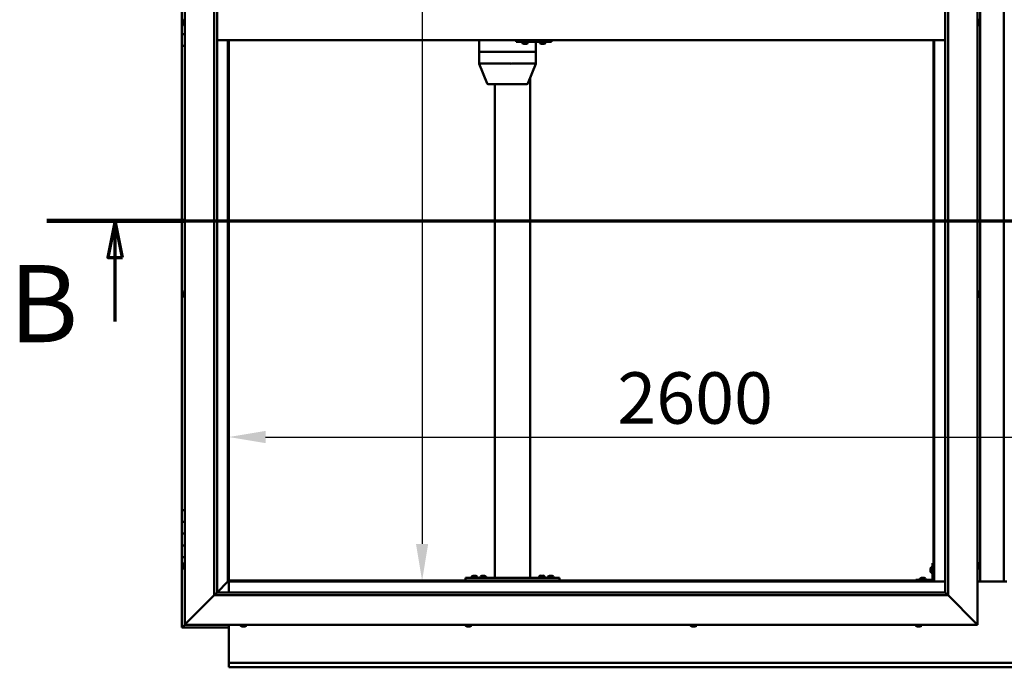
# Model space of a CAD drawing. Units: millimetres. Extents: x -6349 to 24586, y 2975 to 8837.
# Drawn here: x 4777 to 6454, y 3451 to 4553 of the extents above; entities that cross this region are included whole.
import ezdxf

# ---------------------------------------------------------------- set-up
doc = ezdxf.new("R2010")
doc.units = ezdxf.units.MM
doc.header["$LTSCALE"] = 25
doc.linetypes.add('CHAIN', pattern=[0.3543, 0.2362, -0.0295, 0.0591, -0.0295])
for name, color, linetype, lineweight in [('Dimension (ISO)', 7, 'Continuous', 25), ('Section Line (ISO)', 7, 'CHAIN', 70), ('Visible (ISO)', 7, 'Continuous', 50)]:
    doc.layers.add(name, color=color, linetype=linetype, lineweight=lineweight)
doc.styles.add('Label Text (ISO)', font='tahoma.ttf')
doc.styles.add('Note Text (ISO)', font='tahoma.ttf')
doc.dimstyles.new('Default (ISO)', dxfattribs={"dimscale": 25, "dimtxt": 3.5, "dimasz": 2.5, "dimexe": 3.175, "dimexo": 0, "dimgap": 0.762, "dimtad": 1, "dimrnd": 1e-08, "dimzin": 0, "dimtxsty": 'Note Text (ISO)', "dimcen": 0.09, "dimdle": 10, "dimclrd": 256, "dimclre": 256, "dimclrt": 256, "dimazin": 0, "dimtfac": 1.001486, "dimtmove": 0, "dimatfit": 3, "dimfxl": 1, "dimtolj": 1, "dimtzin": 0, "dimlwd": -1, "dimlwe": -1, "dimarcsym": 0})

# ---------------------------------------------------------------- blocks, each defined once
blk = doc.blocks.new('2dTransSection1')
at = {"layer": 'Section Line (ISO)', "linetype": 'CHAIN', "ltscale": 42.148838}
blk.add_line((192.916, 168.417), (321.716, 168.417), dxfattribs=at)
at = {"layer": 'Section Line (ISO)', "linetype": 'Continuous', "lineweight": 140}
blk.add_line((192.916, 168.417), (202.249, 168.417), dxfattribs=at)
at = {"layer": 'Section Line (ISO)', "linetype": 'Continuous'}
for p, q in [((197.583, 168.417), (197.083, 165.917)), ((197.583, 165.917), (197.583, 168.417)), ((198.083, 165.917), (197.583, 168.417)), ((197.083, 165.917), (198.083, 165.917)), ((197.583, 161.578), (197.583, 165.917))]:
    blk.add_line(p, q, dxfattribs=at)
at = {"layer": 'Section Line (ISO)', "linetype": 'Continuous', "flags": 128}
blk.add_lwpolyline([(198.083, 165.917), (197.583, 168.417), (197.083, 165.917), (198.083, 165.917)], dxfattribs=at)
at = {"layer": 'Section Line (ISO)'}
blk.add_solid([(198.083, 165.917), (197.583, 168.417), (197.083, 165.917), (198.083, 165.917)], dxfattribs=at)
at = {"layer": 'Section Line (ISO)', "insert": (190.344, 158.523), "char_height": 5.25, "attachment_point": 7, "style": 'Label Text (ISO)'}
blk.add_mtext('B', dxfattribs=at)
blk = doc.blocks.new('*D12')
at = {"layer": 'Defpoints', "color": 0, "transparency": 16777216}
for p in [(5475.7, 5498.2), (5462.1, 3598.2), (5475.7, 3598.2)]:
    blk.add_point(p, dxfattribs=at)
at = {"layer": 'Dimension (ISO)', "transparency": 16777216}
blk.add_line((5462.1, 5435.7), (5462.1, 3660.7), dxfattribs=at)
for points in [[(5451.7, 5435.7), (5472.5, 5435.7), (5462.1, 5498.2)], [(5451.7, 3660.7), (5472.5, 3660.7), (5462.1, 3598.2)]]:
    blk.add_solid(points, dxfattribs=at)
at = {"layer": 'Dimension (ISO)', "transparency": 16777216, "insert": (5351.9, 4875.3), "char_height": 87.5, "attachment_point": 1, "rotation": 90, "style": 'Note Text (ISO)'}
blk.add_mtext('\\A1;1900', dxfattribs=at)
blk = doc.blocks.new('*D14')
at = {"layer": 'Defpoints', "color": 0, "transparency": 16777216}
for p in [(5132.9, 4071.9), (7732.9, 4071.9), (7732.9, 3842.6)]:
    blk.add_point(p, dxfattribs=at)
at = {"layer": 'Dimension (ISO)', "transparency": 16777216}
blk.add_line((5195.4, 3842.6), (7670.4, 3842.6), dxfattribs=at)
for points in [[(5195.4, 3853), (5195.4, 3832.2), (5132.9, 3842.6)], [(7670.4, 3853), (7670.4, 3832.2), (7732.9, 3842.6)]]:
    blk.add_solid(points, dxfattribs=at)
at = {"layer": 'Dimension (ISO)', "transparency": 16777216, "insert": (5794.7, 3952.8), "char_height": 87.5, "attachment_point": 1, "style": 'Note Text (ISO)'}
blk.add_mtext('\\A1;2600', dxfattribs=at)

msp = doc.modelspace()

# ---------------------------------------------------------------- linework, layer by layer
at = {"layer": 'Visible (ISO)'}
for p, q in [((5057.9, 3523.2), (5057.9, 5573.2)), ((6407.9, 5573.2), (6407.9, 3523.2)), ((5107.9, 3573.2), (5107.9, 5523.2)), ((5112.9, 5523.2), (5112.9, 3578.2)), ((6352.9, 3578.2), (6352.9, 5518.2)), ((6357.9, 5523.2), (6357.9, 3573.2)), ((6412.9, 3596.7), (6412.9, 5499.7)), ((6452.9, 5499.7), (6452.9, 3596.7)), ((5052.9, 4548.2), (5052.9, 4568.2)), ((5054.7, 4548.2), (5052.9, 4548.2)), ((5052.9, 4548.2), (5054.7, 4548.2)), ((5052.9, 4548.2), (5052.9, 4528.2)), ((5054.7, 4550.1), (5054.7, 4550.4)), ((5054.7, 4550.1), (5054.7, 4550)), ((5054.7, 4549.8), (5054.7, 4550)), ((5054.7, 4548.2), (5054.7, 4549.8)), ((5054.7, 4548.2), (5054.7, 4548)), ((5054.7, 4547.7), (5054.7, 4548)), ((5054.7, 4546.3), (5054.7, 4547.7)), ((5054.7, 4546.3), (5054.7, 4546.1)), ((5054.7, 4546), (5054.7, 4546.1)), ((6409.8, 4553), (6407.9, 4553)), ((6411.1, 4550.4), (6411.1, 4549.4)), ((6411.1, 4550.4), (6411.1, 4550.4)), ((6411.1, 4549), (6411.1, 4549.2)), ((6411.1, 4549), (6411.1, 4547.2)), ((6411.1, 4547), (6411.1, 4547)), ((6411.1, 4547), (6411.1, 4546.8)), ((6411.1, 4547), (6411.1, 4547)), ((6411.1, 4546.8), (6411.1, 4546.8)), ((6411.1, 4546.8), (6411.1, 4546)), ((6411.1, 4546.8), (6411.1, 4546.8)), ((5052.9, 4528.2), (5057.9, 4528.2)), ((5052.9, 4508.2), (5052.9, 4528.2)), ((5057.9, 4528.2), (5052.9, 4528.2)), ((5056, 4543.5), (5057.9, 4543.5)), ((6409.8, 4543.5), (6407.9, 4543.5)), ((6352.9, 4518.2), (5112.9, 4518.2)), ((5131.4, 4518.2), (5131.4, 3596.7)), ((5132.9, 3598.2), (5132.9, 4518.2)), ((5559.5, 4518.2), (5559.5, 4498.2)), ((5622.3, 4518.2), (5622.3, 4515.2)), ((5622.3, 4515.2), (5682.3, 4515.2)), ((5632.7, 4513.3), (5632.7, 4515.2)), ((5635.4, 4512), (5635.3, 4512)), ((5635.4, 4512), (5635.6, 4512)), ((5637.2, 4512), (5635.6, 4512)), ((5635.6, 4512), (5635.6, 4512)), ((5637.2, 4512), (5637.3, 4512)), ((5639.2, 4512), (5637.6, 4512)), ((5639.3, 4512), (5639.2, 4512)), ((5639.3, 4512), (5639.5, 4512)), ((5639.7, 4512), (5639.5, 4512)), ((5642.2, 4513.3), (5642.2, 4515.2)), ((5655.8, 4515.2), (5655.8, 4498.2)), ((5662.7, 4513.3), (5662.7, 4515.2)), ((5665.4, 4512), (5665.3, 4512)), ((5665.4, 4512), (5665.6, 4512)), ((5667.2, 4512), (5665.6, 4512)), ((5665.6, 4512), (5665.6, 4512)), ((5667.2, 4512), (5667.4, 4512)), ((5669.2, 4512), (5667.6, 4512)), ((5669.3, 4512), (5669.2, 4512)), ((5669.3, 4512), (5669.5, 4512)), ((5669.7, 4512), (5669.5, 4512)), ((5672.2, 4513.3), (5672.2, 4515.2)), ((5682.3, 4518.2), (5682.3, 4515.2)), ((5682.3, 4515.2), (5682.6, 4515.2)), ((6332.9, 4518.2), (6332.9, 3598.2)), ((6334.4, 3596.7), (6334.4, 4518.2)), ((5052.9, 4508.2), (5052.9, 3718.2)), ((5052.9, 4508.2), (5057.9, 4508.2)), ((5559.6, 4498.2), (5559.5, 4498.2)), ((5559.5, 4498.2), (5559.6, 4498.2)), ((5559.5, 4498.2), (5559.5, 4478.1)), ((5559.6, 4498.2), (5612.5, 4498.2)), ((5559.6, 4498.2), (5612.5, 4498.2)), ((5615.1, 4498.2), (5612.5, 4498.2)), ((5612.5, 4498.2), (5615.1, 4498.2)), ((5615.1, 4498.2), (5654.5, 4498.2)), ((5615.1, 4498.2), (5654.5, 4498.2)), ((5655.8, 4498.2), (5654.5, 4498.2)), ((5654.5, 4498.2), (5655.8, 4498.2)), ((5655.8, 4498.2), (5655.8, 4478.1)), ((5559.5, 4478.1), (5573.1, 4444.5)), ((5559.6, 4478.2), (5612.5, 4478.2)), ((5615.1, 4478.2), (5654.5, 4478.2)), ((5655.8, 4478.1), (5642.2, 4444.5)), ((5646.2, 4454.4), (5646.2, 3603.2)), ((5574.9, 4443.2), (5620.6, 4443.2)), ((5586.2, 4443.2), (5586.2, 3603.2)), ((5620.6, 4443.2), (5640.4, 4443.2)), ((5054.7, 4087.9), (5054.7, 4087.8)), ((5054.7, 4087.9), (5054.7, 4087.9)), ((5054.7, 4086.5), (5054.7, 4087.8)), ((5054.7, 4086.1), (5054.7, 4086.5)), ((5054.7, 4084.3), (5054.7, 4086.1)), ((5054.7, 4084.2), (5054.7, 4084.3)), ((5054.7, 4084.1), (5054.7, 4084.2)), ((5054.7, 4084.2), (5054.7, 4084.2)), ((5054.7, 4084.1), (5054.7, 4084)), ((5054.7, 4083.5), (5054.7, 4084)), ((5056, 4090.5), (5057.9, 4090.5)), ((5056, 4081), (5057.9, 4081)), ((6409.8, 4090.5), (6407.9, 4090.5)), ((6409.8, 4081), (6407.9, 4081)), ((6411.1, 4087.9), (6411.1, 4087.7)), ((6411.1, 4087.5), (6411.1, 4087.7)), ((6411.1, 4087.5), (6411.1, 4085.8)), ((6411.1, 4087.5), (6411.1, 4087.5)), ((6411.1, 4085.4), (6411.1, 4085.6)), ((6411.1, 4085.4), (6411.1, 4083.9)), ((6411.1, 4083.9), (6411.1, 4083.8)), ((6411.1, 4083.7), (6411.1, 4083.8)), ((6411.1, 4083.7), (6411.1, 4083.5)), ((5057.9, 3718.2), (5052.9, 3718.2)), ((5052.9, 3718.2), (5052.9, 3698.2)), ((5052.9, 3698.2), (5052.9, 3698.2)), ((5052.9, 3698.2), (5057.9, 3698.2)), ((5052.9, 3678.2), (5052.9, 3698.2)), ((5057.9, 3698.2), (5052.9, 3698.2)), ((5057.9, 3678.2), (5052.9, 3678.2)), ((5052.9, 3678.2), (5057.9, 3678.2)), ((5052.9, 3678.2), (5052.9, 3658.2)), ((5052.9, 3658.2), (5052.9, 3658.2)), ((5052.9, 3658.2), (5057.9, 3658.2)), ((5052.9, 3638.2), (5052.9, 3658.2)), ((5057.9, 3658.2), (5052.9, 3658.2)), ((5052.9, 3638.2), (5052.9, 3518.2)), ((5052.9, 3638.2), (5057.9, 3638.2)), ((5054.7, 3625.3), (5054.7, 3625.4)), ((5054.7, 3625.3), (5054.7, 3625.1)), ((5054.7, 3623.7), (5054.7, 3625.1)), ((5054.7, 3623.4), (5054.7, 3623.7)), ((5054.7, 3623.4), (5054.7, 3623.3)), ((5054.7, 3621.6), (5054.7, 3623.3)), ((5056, 3628), (5057.9, 3628)), ((6331.4, 3628.2), (6331.4, 3601.2)), ((6331.4, 3628.2), (6332.9, 3628.2)), ((6409.8, 3628), (6407.9, 3628)), ((6411.1, 3625.4), (6411.1, 3624.5)), ((6411.1, 3624.5), (6411.1, 3624.5)), ((6411.1, 3624.1), (6411.1, 3622.3)), ((5054.7, 3621.4), (5054.7, 3621.6)), ((5054.7, 3621.4), (5054.7, 3621.3)), ((5054.7, 3621), (5054.7, 3621.3)), ((5056, 3618.5), (5057.9, 3618.5)), ((5549, 3606.4), (5549.9, 3606.4)), ((5550.3, 3606.4), (5552.1, 3606.4)), ((5552.5, 3606.4), (5553.4, 3606.4)), ((5564, 3606.4), (5564.9, 3606.4)), ((5565.3, 3606.4), (5567.1, 3606.4)), ((5567.5, 3606.4), (5568.4, 3606.4)), ((5664, 3606.6), (5664.9, 3606.6)), ((5665.3, 3606.6), (5667.1, 3606.6)), ((5667.5, 3606.6), (5668.4, 3606.6)), ((5679, 3606.4), (5679.9, 3606.4)), ((5680.3, 3606.4), (5682.1, 3606.4)), ((5682.5, 3606.4), (5683.4, 3606.4)), ((6328.2, 3618.2), (6328.2, 3618.4)), ((6328.2, 3618.2), (6328.2, 3618.1)), ((6328.2, 3618), (6328.2, 3618.1)), ((6328.2, 3616.4), (6328.2, 3618)), ((6328.2, 3614.4), (6328.2, 3616)), ((6328.2, 3614.3), (6328.2, 3614.4)), ((6328.2, 3614.3), (6328.2, 3614.2)), ((6328.2, 3614), (6328.2, 3614.2)), ((6329.5, 3621), (6331.4, 3621)), ((6329.5, 3611.5), (6331.4, 3611.5)), ((6409.8, 3618.5), (6407.9, 3618.5)), ((6411.1, 3622.3), (6411.1, 3622.3)), ((6411.1, 3621.9), (6411.1, 3621)), ((6411.1, 3621), (6411.1, 3621)), ((5131.3, 3596.6), (5112.9, 3578.2)), ((5112.9, 3578.2), (5131.3, 3596.6)), ((5131.4, 3596.7), (5131.3, 3596.6)), ((5131.3, 3596.6), (5131.4, 3596.7)), ((5132.9, 3598.2), (5131.4, 3596.7)), ((5131.4, 3596.7), (5132.9, 3598.2)), ((5131.4, 3596.7), (6334.4, 3596.7)), ((6332.9, 3598.2), (5132.9, 3598.2)), ((5132.9, 3596.7), (5132.9, 3578.2)), ((5536.2, 3603.2), (5536.2, 3598.2)), ((5536.2, 3603.2), (5696.2, 3603.2)), ((5536.2, 3598.2), (5696.2, 3598.2)), ((5546.5, 3605.1), (5546.5, 3603.2)), ((5548.8, 3598.2), (5548.8, 3598.2)), ((5553.6, 3598.2), (5553.6, 3598.2)), ((5556, 3605.1), (5556, 3603.2)), ((5561.5, 3605.1), (5561.5, 3603.2)), ((5563.8, 3598.2), (5563.8, 3598.2)), ((5568.6, 3598.2), (5568.6, 3598.2)), ((5571, 3605.1), (5571, 3603.2)), ((5588.2, 3603.2), (5644.2, 3603.2)), ((5661.5, 3605.3), (5661.5, 3603.4)), ((5661.5, 3603.4), (5671, 3603.4)), ((5663.8, 3598.2), (5663.8, 3598.2)), ((5668.6, 3598.2), (5668.6, 3598.2)), ((5671, 3605.3), (5671, 3603.4)), ((5676.5, 3605.1), (5676.5, 3603.2)), ((5678.8, 3598.2), (5678.8, 3598.2)), ((5683.6, 3598.2), (5683.6, 3598.2)), ((5686, 3605.1), (5686, 3603.2)), ((5696.2, 3603.2), (5696.2, 3598.2)), ((6329.9, 3599.7), (6302.9, 3599.7)), ((6302.9, 3598.2), (6302.9, 3599.7)), ((6302.9, 3598.2), (6329.9, 3598.2)), ((6310.1, 3601.6), (6310.1, 3599.7)), ((6312.5, 3598.2), (6312.5, 3598.2)), ((6312.7, 3602.9), (6313.6, 3602.9)), ((6314, 3602.9), (6315.8, 3602.9)), ((6316.2, 3602.9), (6317.1, 3602.9)), ((6317.3, 3598.2), (6317.3, 3598.2)), ((6319.6, 3601.6), (6319.6, 3599.7)), ((6334.4, 3596.7), (6332.9, 3598.2)), ((6332.9, 3598.2), (6334.4, 3596.7)), ((6352.9, 3596.7), (6334.4, 3596.7)), ((6457.9, 3596.7), (6407.9, 3596.7)), ((5107.9, 3573.2), (5060.4, 3525.7)), ((5060.4, 3525.7), (5107.9, 3573.2)), ((5112.8, 3578.1), (5107.9, 3573.2)), ((6357.9, 3573.2), (5107.9, 3573.2)), ((5112.9, 3578.2), (5112.8, 3578.1)), ((5112.9, 3578.2), (6352.9, 3578.2)), ((6352.9, 3578.2), (6353, 3578.1)), ((6353, 3578.1), (6357.9, 3573.2)), ((6405.4, 3525.7), (6357.9, 3573.2)), ((6357.9, 3573.2), (6405.4, 3525.7)), ((5057.9, 3523.2), (5054.5, 3519.8)), ((5054.5, 3519.8), (5057.9, 3523.2)), ((5057.9, 3523.2), (5060.4, 3525.7)), ((5060.4, 3525.7), (5057.9, 3523.2)), ((6407.9, 3523.2), (5057.9, 3523.2)), ((5132.9, 3523.2), (5132.9, 3460.2)), ((5153.1, 3521.3), (5153.1, 3523.2)), ((5162.6, 3521.3), (5162.6, 3523.2)), ((5536.5, 3521.3), (5536.5, 3523.2)), ((5546, 3521.3), (5546, 3523.2)), ((5919.8, 3521.3), (5919.8, 3523.2)), ((5929.3, 3521.3), (5929.3, 3523.2)), ((6303.1, 3521.3), (6303.1, 3523.2)), ((6312.6, 3521.3), (6312.6, 3523.2)), ((6405.4, 3525.7), (6407.9, 3523.2)), ((6407.9, 3523.2), (6405.4, 3525.7)), ((5052.9, 3518.2), (5054.5, 3519.8)), ((5052.9, 3518.2), (5054.5, 3519.8)), ((5054.5, 3519.8), (5052.9, 3518.2)), ((5052.9, 3518.2), (5052.9, 3518.2)), ((5052.9, 3518.2), (5052.9, 3518.2)), ((5052.9, 3518.2), (5132.9, 3518.2)), ((5052.9, 3518.2), (5052.9, 3518.2)), ((5156.4, 3520), (5155.7, 3520)), ((5156.4, 3520), (5156.4, 3520)), ((5156.4, 3520), (5156.4, 3520)), ((5156.7, 3520), (5156.4, 3520)), ((5156.4, 3520), (5156.4, 3520)), ((5158.5, 3520), (5156.7, 3520)), ((5158.7, 3520), (5158.5, 3520)), ((5158.7, 3520), (5158.9, 3520)), ((5160, 3520), (5158.9, 3520)), ((5160, 3520), (5160.1, 3520)), ((5160.1, 3520), (5160.1, 3520)), ((5539.4, 3520), (5539, 3520)), ((5539.4, 3520), (5539.5, 3520)), ((5539.6, 3520), (5539.5, 3520)), ((5539.7, 3520), (5539.6, 3520)), ((5539.6, 3520), (5539.6, 3520)), ((5541.4, 3520), (5539.7, 3520)), ((5541.8, 3520), (5541.4, 3520)), ((5543.2, 3520), (5541.8, 3520)), ((5543.2, 3520), (5543.4, 3520)), ((5543.4, 3520), (5543.4, 3520)), ((5923.5, 3520), (5922.4, 3520)), ((5922.4, 3520), (5922.4, 3520)), ((5922.4, 3520), (5922.4, 3520)), ((5923.5, 3520), (5923.8, 3520)), ((5923.9, 3520), (5923.8, 3520)), ((5925.7, 3520), (5923.9, 3520)), ((5926, 3520), (5925.7, 3520)), ((5926.1, 3520), (5926, 3520)), ((5926, 3520), (5926, 3520)), ((5926.8, 3520), (5926.1, 3520)), ((5926.1, 3520), (5926.1, 3520)), ((6305.9, 3520), (6305.7, 3520)), ((6305.9, 3520), (6306, 3520)), ((6306.1, 3520), (6306, 3520)), ((6307.6, 3520), (6306.1, 3520)), ((6307.6, 3520), (6307.8, 3520)), ((6309.6, 3520), (6308, 3520)), ((6309.7, 3520), (6309.6, 3520)), ((6309.7, 3520), (6309.9, 3520)), ((6310.1, 3520), (6309.9, 3520)), ((5132.9, 3460.2), (5132.9, 3458.2)), ((5132.9, 3458.2), (7732.9, 3458.2)), ((5132.9, 3458.2), (5132.9, 3451.7)), ((5132.9, 3450.7), (5132.9, 3451.7)), ((7732.9, 3450.7), (5132.9, 3450.7))]:
    msp.add_line(p, q, dxfattribs=at)
for centre, radius, start, end in [((5062.3, 4548.2), 8, 144.3147, 163.9923), ((5062.3, 4548.2), 8, 196.0077, 215.6853), ((5056, 4552.8), 0.2, 90, 144.3147), ((6409.8, 4552.8), 0.2, 35.6853, 90), ((6403.4, 4548.2), 8, 16.1916, 35.6853), ((6403.4, 4548.2), 8, 324.3147, 343.8084), ((5056, 4543.7), 0.2, 215.6853, 270), ((6409.8, 4543.7), 0.2, 270, 324.3147), ((5632.9, 4513.3), 0.2, 180, 234.3147), ((5637.5, 4519.7), 8, 234.3147, 253.9923), ((5637.5, 4519.7), 8, 286.0077, 305.6853), ((5642, 4513.3), 0.2, 305.6853, 0), ((5662.9, 4513.3), 0.2, 180, 234.3147), ((5667.5, 4519.7), 8, 234.3147, 253.9923), ((5667.5, 4519.7), 8, 286.0077, 305.6853), ((5672, 4513.3), 0.2, 305.6853, 0), ((5574.9, 4445.2), 2, 201.977, 270), ((5640.4, 4445.2), 2, 270, 338.023), ((5062.3, 4085.7), 8, 144.3147, 163.9923), ((5062.3, 4085.7), 8, 196.0077, 215.6853), ((5056, 4090.3), 0.2, 90, 144.3147), ((5056, 4081.2), 0.2, 215.6853, 270), ((6409.8, 4090.3), 0.2, 35.6853, 90), ((6409.8, 4081.2), 0.2, 270, 324.3147), ((6403.4, 4085.7), 8, 16.0077, 35.6853), ((6403.4, 4085.7), 8, 324.3147, 343.9923), ((5062.3, 3623.2), 8, 144.3147, 163.9923), ((5056, 3627.8), 0.2, 90, 144.3147), ((6409.8, 3627.8), 0.2, 35.6853, 90), ((6403.4, 3623.2), 8, 16.3341, 35.6853), ((5062.3, 3623.2), 8, 196.0077, 215.6853), ((5056, 3618.7), 0.2, 215.6853, 270), ((5551.2, 3598.8), 8, 106.3348, 125.6853), ((5551.2, 3598.8), 8, 54.3147, 73.6652), ((5566.2, 3598.8), 8, 106.3348, 125.6853), ((5566.2, 3598.8), 8, 54.3147, 73.6652), ((5666.2, 3599), 8, 106.3348, 125.6853), ((5666.2, 3599), 8, 54.3147, 73.6652), ((5681.2, 3598.8), 8, 106.3348, 125.6853), ((5681.2, 3598.8), 8, 54.3147, 73.6652), ((6335.8, 3616.2), 8, 144.3147, 163.9923), ((6335.8, 3616.2), 8, 196.0077, 215.6853), ((6329.5, 3620.8), 0.2, 90, 144.3147), ((6329.5, 3611.7), 0.2, 215.6853, 270), ((6409.8, 3618.7), 0.2, 270, 324.3147), ((6403.4, 3623.2), 8, 324.3147, 343.6659), ((5546.7, 3605.1), 0.2, 125.6853, 180), ((5555.8, 3605.1), 0.2, 0, 54.3147), ((5561.7, 3605.1), 0.2, 125.6853, 180), ((5570.8, 3605.1), 0.2, 0, 54.3147), ((5661.7, 3605.3), 0.2, 125.6853, 180), ((5663.6, 3603.2), 0.2, 0, 90), ((5668.8, 3603.2), 0.2, 90, 180), ((5670.8, 3605.3), 0.2, 0, 54.3147), ((5676.7, 3605.1), 0.2, 125.6853, 180), ((5685.8, 3605.1), 0.2, 0, 54.3147), ((6310.3, 3601.6), 0.2, 125.6853, 180), ((6314.9, 3595.3), 8, 106.3348, 125.6853), ((6314.9, 3595.3), 8, 54.3147, 73.6652), ((6319.4, 3601.6), 0.2, 0, 54.3147), ((6329.9, 3601.2), 3, 270, 0), ((6329.9, 3601.2), 1.5, 270, 0), ((5153.3, 3521.3), 0.2, 180, 234.3147), ((5157.9, 3527.7), 8, 234.3147, 253.9923), ((5157.9, 3527.7), 8, 286.0077, 305.6853), ((5162.4, 3521.3), 0.2, 305.6853, 0), ((5536.7, 3521.3), 0.2, 180, 234.3147), ((5541.2, 3527.7), 8, 234.3147, 253.9923), ((5541.2, 3527.7), 8, 286.0077, 305.6853), ((5545.8, 3521.3), 0.2, 305.6853, 0), ((5920, 3521.3), 0.2, 180, 234.3147), ((5924.6, 3527.7), 8, 234.3147, 253.9923), ((5924.6, 3527.7), 8, 286.0077, 305.6853), ((5929.1, 3521.3), 0.2, 305.6853, 0), ((6303.3, 3521.3), 0.2, 180, 234.3147), ((6307.9, 3527.7), 8, 234.3147, 253.9923), ((6307.9, 3527.7), 8, 286.0077, 305.6853), ((6312.4, 3521.3), 0.2, 305.6853, 0)]:
    msp.add_arc(centre, radius, start, end, dxfattribs=at)
for centre, major_axis, ratio, start_param, end_param in [((5682.6, 4521.2), (0, -6), 0.014978, 0, 1.047198), ((5561.5, 4478.5), (2, 0.39), 0.085726, 2.816964, 3.158237), ((5561.5, 4471.8), (-1.9, 6.36), 0.09987, 6.253419, 6.298427), ((5614.4, 4471.8), (-1.9, 6.36), 0.09987, 6.20841, 6.253419), ((5614.4, 4478.5), (-2, -0.18), 0.191122, 0.380357, 1.861136), ((5614.4, 4471.8), (0.76, 6.36), 0.291148, 0.034591, 0.0796), ((5653.8, 4471.8), (0.76, 6.36), 0.291148, 6.272767, 6.317776), ((5653.8, 4478.5), (-2, 0.39), 0.085726, 1.985442, 3.158237)]:
    msp.add_ellipse(centre, major_axis=major_axis, ratio=ratio, start_param=start_param, end_param=end_param, dxfattribs=at)
for points, knots in [([(5054.7, 4550.1), (5054.7, 4550.1), (5054.7, 4550.1), (5054.7, 4550), (5054.7, 4550), (5054.7, 4549.9), (5054.7, 4549.9), (5054.7, 4549.8)], [0.17438702, 0.17438702, 0.17438702, 0.17438702, 0.18896797, 0.18896797, 0.20586323, 0.20586323, 0.21737851, 0.21737851, 0.21737851, 0.21737851]), ([(5054.7, 4548.2), (5054.7, 4548.1), (5054.7, 4548.1), (5054.7, 4548), (5054.7, 4547.9), (5054.7, 4547.8), (5054.7, 4547.8), (5054.7, 4547.7)], [0.17438702, 0.17438702, 0.17438702, 0.17438702, 0.18896797, 0.18896797, 0.20586323, 0.20586323, 0.21737851, 0.21737851, 0.21737851, 0.21737851]), ([(5054.7, 4546.3), (5054.7, 4546.2), (5054.7, 4546.2), (5054.7, 4546.1), (5054.7, 4546.1), (5054.7, 4546.1), (5054.7, 4546.1), (5054.7, 4546.1)], [0.17438702, 0.17438702, 0.17438702, 0.17438702, 0.18896797, 0.18896797, 0.20586323, 0.20586323, 0.21737852, 0.21737852, 0.21737852, 0.21737852]), ([(6411.1, 4550.4), (6411.1, 4550.4), (6411.1, 4550.4), (6411.1, 4550.4), (6411.1, 4550.5), (6411.1, 4550.4), (6411.1, 4550.4), (6411.1, 4550.4)], [0.17438702, 0.17438702, 0.17438702, 0.17438702, 0.18896797, 0.18896797, 0.20586323, 0.20586323, 0.21737852, 0.21737852, 0.21737852, 0.21737852]), ([(6411.1, 4549), (6411.1, 4549), (6411.1, 4549.1), (6411.1, 4549.2), (6411.1, 4549.2), (6411.1, 4549.3), (6411.1, 4549.3), (6411.1, 4549.4)], [0.17438702, 0.17438702, 0.17438702, 0.17438702, 0.18896797, 0.18896797, 0.20586323, 0.20586323, 0.21737851, 0.21737851, 0.21737851, 0.21737851]), ([(6411.1, 4546.8), (6411.1, 4546.8), (6411.1, 4546.9), (6411.1, 4546.9), (6411.1, 4547), (6411.1, 4547.1), (6411.1, 4547.1), (6411.1, 4547.2)], [0.17438702, 0.17438702, 0.17438702, 0.17438702, 0.18896797, 0.18896797, 0.20586323, 0.20586323, 0.21737851, 0.21737851, 0.21737851, 0.21737851]), ([(5635.4, 4512), (5635.4, 4512), (5635.5, 4512), (5635.5, 4512), (5635.5, 4512), (5635.6, 4512), (5635.6, 4512), (5635.6, 4512)], [0.17438702, 0.17438702, 0.17438702, 0.17438702, 0.18896797, 0.18896797, 0.20586323, 0.20586323, 0.21737851, 0.21737851, 0.21737851, 0.21737851]), ([(5637.2, 4512), (5637.2, 4512), (5637.3, 4512), (5637.4, 4512), (5637.5, 4512), (5637.6, 4512), (5637.6, 4512), (5637.6, 4512)], [0.17438702, 0.17438702, 0.17438702, 0.17438702, 0.18896797, 0.18896797, 0.20586323, 0.20586323, 0.21737851, 0.21737851, 0.21737851, 0.21737851]), ([(5637.5, 4512), (5637.5, 4512), (5637.5, 4512), (5637.4, 4512), (5637.4, 4512), (5637.3, 4512)], [0.2032383, 0.2032383, 0.2032383, 0.2032383, 0.20586323, 0.20586323, 0.21737852, 0.21737852, 0.21737852, 0.21737852]), ([(5639.2, 4512), (5639.3, 4512), (5639.3, 4512), (5639.4, 4512), (5639.4, 4512), (5639.5, 4512), (5639.5, 4512), (5639.5, 4512)], [0.17438702, 0.17438702, 0.17438702, 0.17438702, 0.18896797, 0.18896797, 0.20586323, 0.20586323, 0.21737852, 0.21737852, 0.21737852, 0.21737852]), ([(5665.4, 4512), (5665.4, 4512), (5665.4, 4512), (5665.5, 4512), (5665.5, 4512), (5665.6, 4512), (5665.6, 4512), (5665.6, 4512)], [0.17438702, 0.17438702, 0.17438702, 0.17438702, 0.18896797, 0.18896797, 0.20586323, 0.20586323, 0.21737851, 0.21737851, 0.21737851, 0.21737851]), ([(5667.2, 4512), (5667.2, 4512), (5667.3, 4512), (5667.4, 4512), (5667.4, 4512), (5667.5, 4512), (5667.6, 4512), (5667.6, 4512)], [0.17438702, 0.17438702, 0.17438702, 0.17438702, 0.18896797, 0.18896797, 0.20586323, 0.20586323, 0.21737851, 0.21737851, 0.21737851, 0.21737851]), ([(5667.5, 4512), (5667.5, 4512), (5667.5, 4512), (5667.4, 4512), (5667.4, 4512), (5667.4, 4512)], [0.20493534, 0.20493534, 0.20493534, 0.20493534, 0.20586323, 0.20586323, 0.21737852, 0.21737852, 0.21737852, 0.21737852]), ([(5669.2, 4512), (5669.3, 4512), (5669.3, 4512), (5669.4, 4512), (5669.4, 4512), (5669.4, 4512), (5669.4, 4512), (5669.5, 4512)], [0.17438702, 0.17438702, 0.17438702, 0.17438702, 0.18896797, 0.18896797, 0.20586323, 0.20586323, 0.21737852, 0.21737852, 0.21737852, 0.21737852]), ([(5054.7, 4087.9), (5054.7, 4087.9), (5054.7, 4087.9), (5054.7, 4087.9), (5054.7, 4087.9), (5054.7, 4087.8), (5054.7, 4087.8), (5054.7, 4087.8)], [0.17438702, 0.17438702, 0.17438702, 0.17438702, 0.18896797, 0.18896797, 0.20586323, 0.20586323, 0.21737851, 0.21737851, 0.21737851, 0.21737851]), ([(5054.7, 4086.5), (5054.7, 4086.5), (5054.7, 4086.4), (5054.7, 4086.3), (5054.7, 4086.3), (5054.7, 4086.2), (5054.7, 4086.1), (5054.7, 4086.1)], [0.17438702, 0.17438702, 0.17438702, 0.17438702, 0.18896797, 0.18896797, 0.20586323, 0.20586323, 0.21737851, 0.21737851, 0.21737851, 0.21737851]), ([(5054.7, 4084.3), (5054.7, 4084.3), (5054.7, 4084.2), (5054.7, 4084.1), (5054.7, 4084.1), (5054.7, 4084), (5054.7, 4084), (5054.7, 4084)], [0.17438702, 0.17438702, 0.17438702, 0.17438702, 0.18896797, 0.18896797, 0.20586323, 0.20586323, 0.21737852, 0.21737852, 0.21737852, 0.21737852]), ([(6411.1, 4087.5), (6411.1, 4087.5), (6411.1, 4087.5), (6411.1, 4087.6), (6411.1, 4087.6), (6411.1, 4087.7), (6411.1, 4087.7), (6411.1, 4087.7)], [0.17438702, 0.17438702, 0.17438702, 0.17438702, 0.18896797, 0.18896797, 0.20586323, 0.20586323, 0.21737852, 0.21737852, 0.21737852, 0.21737852]), ([(6411.1, 4085.4), (6411.1, 4085.5), (6411.1, 4085.5), (6411.1, 4085.6), (6411.1, 4085.7), (6411.1, 4085.8), (6411.1, 4085.8), (6411.1, 4085.8)], [0.17438702, 0.17438702, 0.17438702, 0.17438702, 0.18896797, 0.18896797, 0.20586323, 0.20586323, 0.21737851, 0.21737851, 0.21737851, 0.21737851]), ([(6411.1, 4085.7), (6411.1, 4085.7), (6411.1, 4085.7), (6411.1, 4085.6), (6411.1, 4085.6), (6411.1, 4085.6)], [0.20249677, 0.20249677, 0.20249677, 0.20249677, 0.20586323, 0.20586323, 0.21737852, 0.21737852, 0.21737852, 0.21737852]), ([(6411.1, 4083.7), (6411.1, 4083.7), (6411.1, 4083.7), (6411.1, 4083.7), (6411.1, 4083.7), (6411.1, 4083.8), (6411.1, 4083.8), (6411.1, 4083.9)], [0.17438702, 0.17438702, 0.17438702, 0.17438702, 0.18896797, 0.18896797, 0.20586323, 0.20586323, 0.21737851, 0.21737851, 0.21737851, 0.21737851]), ([(5054.7, 3625.3), (5054.7, 3625.3), (5054.7, 3625.3), (5054.7, 3625.3), (5054.7, 3625.3), (5054.7, 3625.2), (5054.7, 3625.2), (5054.7, 3625.1)], [0.17438702, 0.17438702, 0.17438702, 0.17438702, 0.18896797, 0.18896797, 0.20586323, 0.20586323, 0.21737851, 0.21737851, 0.21737851, 0.21737851]), ([(5054.7, 3623.7), (5054.7, 3623.6), (5054.7, 3623.6), (5054.7, 3623.5), (5054.7, 3623.4), (5054.7, 3623.3), (5054.7, 3623.3), (5054.7, 3623.3)], [0.17438702, 0.17438702, 0.17438702, 0.17438702, 0.18896797, 0.18896797, 0.20586323, 0.20586323, 0.21737851, 0.21737851, 0.21737851, 0.21737851]), ([(6411.1, 3625.4), (6411.1, 3625.4), (6411.1, 3625.4), (6411.1, 3625.4), (6411.1, 3625.5), (6411.1, 3625.5)], [0.17438702, 0.17438702, 0.17438702, 0.17438702, 0.18896797, 0.18896797, 0.19470305, 0.19470305, 0.19470305, 0.19470305]), ([(6411.1, 3624.1), (6411.1, 3624.2), (6411.1, 3624.2), (6411.1, 3624.3), (6411.1, 3624.4), (6411.1, 3624.4), (6411.1, 3624.5), (6411.1, 3624.5)], [0.17438702, 0.17438702, 0.17438702, 0.17438702, 0.18896797, 0.18896797, 0.20586323, 0.20586323, 0.21737851, 0.21737851, 0.21737851, 0.21737851]), ([(6411.1, 3624.5), (6411.1, 3624.4), (6411.1, 3624.4), (6411.1, 3624.4), (6411.1, 3624.3), (6411.1, 3624.3)], [0.17438702, 0.17438702, 0.17438702, 0.17438702, 0.18896797, 0.18896797, 0.19470305, 0.19470305, 0.19470305, 0.19470305]), ([(5054.7, 3621.6), (5054.7, 3621.5), (5054.7, 3621.5), (5054.7, 3621.4), (5054.7, 3621.4), (5054.7, 3621.3), (5054.7, 3621.3), (5054.7, 3621.3)], [0.17438702, 0.17438702, 0.17438702, 0.17438702, 0.18896797, 0.18896797, 0.20586323, 0.20586323, 0.21737852, 0.21737852, 0.21737852, 0.21737852]), ([(5549, 3606.4), (5549, 3606.4), (5549, 3606.4), (5549, 3606.4), (5549, 3606.4), (5549, 3606.4)], [0.17438702, 0.17438702, 0.17438702, 0.17438702, 0.18896797, 0.18896797, 0.19569168, 0.19569168, 0.19569168, 0.19569168]), ([(5550.3, 3606.4), (5550.3, 3606.4), (5550.2, 3606.4), (5550.1, 3606.4), (5550.1, 3606.4), (5550, 3606.4), (5550, 3606.4), (5549.9, 3606.4)], [0.17438702, 0.17438702, 0.17438702, 0.17438702, 0.18896797, 0.18896797, 0.20586323, 0.20586323, 0.21737852, 0.21737852, 0.21737852, 0.21737852]), ([(5552.5, 3606.4), (5552.5, 3606.4), (5552.5, 3606.4), (5552.4, 3606.4), (5552.3, 3606.4), (5552.2, 3606.4), (5552.2, 3606.4), (5552.1, 3606.4)], [0.17438702, 0.17438702, 0.17438702, 0.17438702, 0.18896797, 0.18896797, 0.20586323, 0.20586323, 0.21737852, 0.21737852, 0.21737852, 0.21737852]), ([(5553.5, 3606.4), (5553.5, 3606.4), (5553.5, 3606.4), (5553.5, 3606.4), (5553.4, 3606.4), (5553.4, 3606.4)], [0.19569168, 0.19569168, 0.19569168, 0.19569168, 0.20586323, 0.20586323, 0.21737852, 0.21737852, 0.21737852, 0.21737852]), ([(5564, 3606.4), (5564, 3606.4), (5564, 3606.4), (5564, 3606.4), (5564, 3606.4), (5564, 3606.4)], [0.17438702, 0.17438702, 0.17438702, 0.17438702, 0.18896797, 0.18896797, 0.19569168, 0.19569168, 0.19569168, 0.19569168]), ([(5565.3, 3606.4), (5565.3, 3606.4), (5565.2, 3606.4), (5565.1, 3606.4), (5565.1, 3606.4), (5565, 3606.4), (5565, 3606.4), (5564.9, 3606.4)], [0.17438702, 0.17438702, 0.17438702, 0.17438702, 0.18896797, 0.18896797, 0.20586323, 0.20586323, 0.21737852, 0.21737852, 0.21737852, 0.21737852]), ([(5567.5, 3606.4), (5567.5, 3606.4), (5567.5, 3606.4), (5567.4, 3606.4), (5567.3, 3606.4), (5567.2, 3606.4), (5567.2, 3606.4), (5567.1, 3606.4)], [0.17438702, 0.17438702, 0.17438702, 0.17438702, 0.18896797, 0.18896797, 0.20586323, 0.20586323, 0.21737852, 0.21737852, 0.21737852, 0.21737852]), ([(5568.5, 3606.4), (5568.5, 3606.4), (5568.5, 3606.4), (5568.5, 3606.4), (5568.4, 3606.4), (5568.4, 3606.4)], [0.19569168, 0.19569168, 0.19569168, 0.19569168, 0.20586323, 0.20586323, 0.21737852, 0.21737852, 0.21737852, 0.21737852]), ([(5664, 3606.6), (5664, 3606.6), (5664, 3606.6), (5664, 3606.6), (5664, 3606.6), (5664, 3606.6)], [0.17438702, 0.17438702, 0.17438702, 0.17438702, 0.18896797, 0.18896797, 0.19569168, 0.19569168, 0.19569168, 0.19569168]), ([(5665.3, 3606.6), (5665.3, 3606.6), (5665.2, 3606.6), (5665.1, 3606.6), (5665.1, 3606.6), (5665, 3606.6), (5665, 3606.6), (5664.9, 3606.6)], [0.17438702, 0.17438702, 0.17438702, 0.17438702, 0.18896797, 0.18896797, 0.20586323, 0.20586323, 0.21737852, 0.21737852, 0.21737852, 0.21737852]), ([(5667.5, 3606.6), (5667.5, 3606.6), (5667.5, 3606.6), (5667.4, 3606.6), (5667.3, 3606.6), (5667.2, 3606.6), (5667.2, 3606.6), (5667.1, 3606.6)], [0.17438702, 0.17438702, 0.17438702, 0.17438702, 0.18896797, 0.18896797, 0.20586323, 0.20586323, 0.21737852, 0.21737852, 0.21737852, 0.21737852]), ([(5668.5, 3606.6), (5668.5, 3606.6), (5668.5, 3606.6), (5668.5, 3606.6), (5668.4, 3606.6), (5668.4, 3606.6)], [0.19569168, 0.19569168, 0.19569168, 0.19569168, 0.20586323, 0.20586323, 0.21737852, 0.21737852, 0.21737852, 0.21737852]), ([(5679, 3606.4), (5679, 3606.4), (5679, 3606.4), (5679, 3606.4), (5679, 3606.4), (5679, 3606.4)], [0.17438702, 0.17438702, 0.17438702, 0.17438702, 0.18896797, 0.18896797, 0.19569168, 0.19569168, 0.19569168, 0.19569168]), ([(5680.3, 3606.4), (5680.3, 3606.4), (5680.2, 3606.4), (5680.1, 3606.4), (5680.1, 3606.4), (5680, 3606.4), (5680, 3606.4), (5679.9, 3606.4)], [0.17438702, 0.17438702, 0.17438702, 0.17438702, 0.18896797, 0.18896797, 0.20586323, 0.20586323, 0.21737852, 0.21737852, 0.21737852, 0.21737852]), ([(5682.5, 3606.4), (5682.5, 3606.4), (5682.5, 3606.4), (5682.4, 3606.4), (5682.3, 3606.4), (5682.2, 3606.4), (5682.2, 3606.4), (5682.1, 3606.4)], [0.17438702, 0.17438702, 0.17438702, 0.17438702, 0.18896797, 0.18896797, 0.20586323, 0.20586323, 0.21737852, 0.21737852, 0.21737852, 0.21737852]), ([(5683.5, 3606.4), (5683.5, 3606.4), (5683.5, 3606.4), (5683.5, 3606.4), (5683.4, 3606.4), (5683.4, 3606.4)], [0.19569168, 0.19569168, 0.19569168, 0.19569168, 0.20586323, 0.20586323, 0.21737852, 0.21737852, 0.21737852, 0.21737852]), ([(6328.2, 3618.2), (6328.2, 3618.2), (6328.2, 3618.2), (6328.2, 3618.2), (6328.2, 3618.1), (6328.2, 3618.1), (6328.2, 3618), (6328.2, 3618)], [0.17438702, 0.17438702, 0.17438702, 0.17438702, 0.18896797, 0.18896797, 0.20586323, 0.20586323, 0.21737852, 0.21737852, 0.21737852, 0.21737852]), ([(6328.2, 3616.4), (6328.2, 3616.4), (6328.2, 3616.3), (6328.2, 3616.2), (6328.2, 3616.2), (6328.2, 3616.1), (6328.2, 3616), (6328.2, 3616)], [0.17438702, 0.17438702, 0.17438702, 0.17438702, 0.18896797, 0.18896797, 0.20586323, 0.20586323, 0.21737852, 0.21737852, 0.21737852, 0.21737852]), ([(6328.2, 3614.4), (6328.2, 3614.4), (6328.2, 3614.3), (6328.2, 3614.3), (6328.2, 3614.2), (6328.2, 3614.2), (6328.2, 3614.2), (6328.2, 3614.2)], [0.17438702, 0.17438702, 0.17438702, 0.17438702, 0.18896797, 0.18896797, 0.20586323, 0.20586323, 0.21737851, 0.21737851, 0.21737851, 0.21737851]), ([(6411.1, 3622.3), (6411.1, 3622.2), (6411.1, 3622.2), (6411.1, 3622.1), (6411.1, 3622.1), (6411.1, 3622.1)], [0.17438702, 0.17438702, 0.17438702, 0.17438702, 0.18896797, 0.18896797, 0.19470305, 0.19470305, 0.19470305, 0.19470305]), ([(6411.1, 3621.9), (6411.1, 3622), (6411.1, 3622), (6411.1, 3622.1), (6411.1, 3622.1), (6411.1, 3622.2), (6411.1, 3622.3), (6411.1, 3622.3)], [0.17438702, 0.17438702, 0.17438702, 0.17438702, 0.18896797, 0.18896797, 0.20586323, 0.20586323, 0.21737851, 0.21737851, 0.21737851, 0.21737851]), ([(6411.1, 3621), (6411.1, 3621), (6411.1, 3621), (6411.1, 3620.9), (6411.1, 3621), (6411.1, 3621), (6411.1, 3621), (6411.1, 3621)], [0.17438702, 0.17438702, 0.17438702, 0.17438702, 0.18896797, 0.18896797, 0.20586323, 0.20586323, 0.21737852, 0.21737852, 0.21737852, 0.21737852]), ([(6312.7, 3602.9), (6312.7, 3602.9), (6312.7, 3602.9), (6312.6, 3602.9), (6312.6, 3602.9), (6312.6, 3602.9)], [0.17438702, 0.17438702, 0.17438702, 0.17438702, 0.18896797, 0.18896797, 0.19569168, 0.19569168, 0.19569168, 0.19569168]), ([(6314, 3602.9), (6313.9, 3602.9), (6313.9, 3602.9), (6313.8, 3602.9), (6313.7, 3602.9), (6313.7, 3602.9), (6313.6, 3602.9), (6313.6, 3602.9)], [0.17438702, 0.17438702, 0.17438702, 0.17438702, 0.18896797, 0.18896797, 0.20586323, 0.20586323, 0.21737851, 0.21737851, 0.21737851, 0.21737851]), ([(6316.2, 3602.9), (6316.2, 3602.9), (6316.1, 3602.9), (6316, 3602.9), (6316, 3602.9), (6315.9, 3602.9), (6315.9, 3602.9), (6315.8, 3602.9)], [0.17438702, 0.17438702, 0.17438702, 0.17438702, 0.18896797, 0.18896797, 0.20586323, 0.20586323, 0.21737851, 0.21737851, 0.21737851, 0.21737851]), ([(6317.1, 3602.9), (6317.1, 3602.9), (6317.1, 3602.9), (6317.1, 3602.9), (6317.1, 3602.9), (6317.1, 3602.9)], [0.19569168, 0.19569168, 0.19569168, 0.19569168, 0.20586323, 0.20586323, 0.21737852, 0.21737852, 0.21737852, 0.21737852]), ([(5156.4, 3520), (5156.4, 3520), (5156.4, 3520), (5156.5, 3520), (5156.5, 3520), (5156.6, 3520), (5156.7, 3520), (5156.7, 3520)], [0.17438702, 0.17438702, 0.17438702, 0.17438702, 0.18896797, 0.18896797, 0.20586323, 0.20586323, 0.21737851, 0.21737851, 0.21737851, 0.21737851]), ([(5158.5, 3520), (5158.6, 3520), (5158.6, 3520), (5158.7, 3520), (5158.8, 3520), (5158.8, 3520), (5158.9, 3520), (5158.9, 3520)], [0.17438702, 0.17438702, 0.17438702, 0.17438702, 0.18896797, 0.18896797, 0.20586323, 0.20586323, 0.21737852, 0.21737852, 0.21737852, 0.21737852]), ([(5160, 3520), (5160.1, 3520), (5160.1, 3520), (5160.1, 3520), (5160.1, 3520), (5160.1, 3520), (5160.1, 3520), (5160.1, 3520)], [0.17438702, 0.17438702, 0.17438702, 0.17438702, 0.18896797, 0.18896797, 0.20586323, 0.20586323, 0.21737852, 0.21737852, 0.21737852, 0.21737852]), ([(5539.4, 3520), (5539.4, 3520), (5539.4, 3520), (5539.5, 3520), (5539.5, 3520), (5539.6, 3520), (5539.6, 3520), (5539.7, 3520)], [0.17438702, 0.17438702, 0.17438702, 0.17438702, 0.18896797, 0.18896797, 0.20586323, 0.20586323, 0.21737852, 0.21737852, 0.21737852, 0.21737852]), ([(5541.4, 3520), (5541.4, 3520), (5541.5, 3520), (5541.6, 3520), (5541.7, 3520), (5541.8, 3520), (5541.8, 3520), (5541.8, 3520)], [0.17438702, 0.17438702, 0.17438702, 0.17438702, 0.18896797, 0.18896797, 0.20586323, 0.20586323, 0.21737852, 0.21737852, 0.21737852, 0.21737852]), ([(5543.2, 3520), (5543.3, 3520), (5543.3, 3520), (5543.3, 3520), (5543.4, 3520), (5543.4, 3520), (5543.4, 3520), (5543.4, 3520)], [0.17438702, 0.17438702, 0.17438702, 0.17438702, 0.18896797, 0.18896797, 0.20586323, 0.20586323, 0.21737852, 0.21737852, 0.21737852, 0.21737852]), ([(5922.4, 3520), (5922.3, 3520), (5922.3, 3520), (5922.3, 3520), (5922.3, 3520), (5922.4, 3520), (5922.4, 3520), (5922.4, 3520)], [0.17438702, 0.17438702, 0.17438702, 0.17438702, 0.18896797, 0.18896797, 0.20586323, 0.20586323, 0.21737851, 0.21737851, 0.21737851, 0.21737851]), ([(5923.5, 3520), (5923.6, 3520), (5923.6, 3520), (5923.7, 3520), (5923.8, 3520), (5923.8, 3520), (5923.9, 3520), (5923.9, 3520)], [0.17438702, 0.17438702, 0.17438702, 0.17438702, 0.18896797, 0.18896797, 0.20586323, 0.20586323, 0.21737851, 0.21737851, 0.21737851, 0.21737851]), ([(5925.7, 3520), (5925.8, 3520), (5925.8, 3520), (5925.9, 3520), (5926, 3520), (5926, 3520), (5926.1, 3520), (5926.1, 3520)], [0.17438702, 0.17438702, 0.17438702, 0.17438702, 0.18896797, 0.18896797, 0.20586323, 0.20586323, 0.21737852, 0.21737852, 0.21737852, 0.21737852]), ([(6305.9, 3520), (6305.9, 3520), (6305.9, 3520), (6305.9, 3520), (6305.9, 3520), (6306, 3520), (6306, 3520), (6306.1, 3520)], [0.17438702, 0.17438702, 0.17438702, 0.17438702, 0.18896797, 0.18896797, 0.20586323, 0.20586323, 0.21737852, 0.21737852, 0.21737852, 0.21737852]), ([(6307.6, 3520), (6307.6, 3520), (6307.7, 3520), (6307.8, 3520), (6307.9, 3520), (6307.9, 3520), (6308, 3520), (6308, 3520)], [0.17438702, 0.17438702, 0.17438702, 0.17438702, 0.18896797, 0.18896797, 0.20586323, 0.20586323, 0.21737851, 0.21737851, 0.21737851, 0.21737851]), ([(6307.9, 3520), (6307.9, 3520), (6307.9, 3520), (6307.9, 3520), (6307.8, 3520), (6307.8, 3520)], [0.20488997, 0.20488997, 0.20488997, 0.20488997, 0.20586323, 0.20586323, 0.21737852, 0.21737852, 0.21737852, 0.21737852]), ([(6309.6, 3520), (6309.7, 3520), (6309.7, 3520), (6309.8, 3520), (6309.8, 3520), (6309.9, 3520), (6309.9, 3520), (6309.9, 3520)], [0.17438702, 0.17438702, 0.17438702, 0.17438702, 0.18896797, 0.18896797, 0.20586323, 0.20586323, 0.21737851, 0.21737851, 0.21737851, 0.21737851])]:
    msp.add_open_spline(points, degree=3, knots=knots, dxfattribs=at)
for points in [[(6411.1, 4549.3), (6411.1, 4549.3), (6411.1, 4549.3), (6411.1, 4549.2)], [(6411.1, 4547.1), (6411.1, 4547.1), (6411.1, 4547.1), (6411.1, 4547)], [(6411.1, 4546), (6411.1, 4546), (6411.1, 4546), (6411.1, 4546)]]:
    msp.add_open_spline(points, degree=3, dxfattribs=at)

# ---------------------------------------------------------------- block references
at = {"layer": 'Section Line (ISO)', "xscale": 25, "yscale": 25, "zscale": 25}
msp.add_blockref('2dTransSection1', (0, 0), dxfattribs=at)

# ---------------------------------------------------------------- dimensions: what is measured, and where the dimension line sits
at = {"layer": 'Dimension (ISO)'}
dim = msp.add_linear_dim(base=(5462.1, 3598.2), p1=(5475.7, 5498.2), p2=(5475.7, 3598.2), angle=270, dimstyle='Default (ISO)', override={"dimgap": 0.762, "dimdec": 0, "dimse1": 1, "dimse2": 1, "dimtol": 0, "dimlim": 0, "dimtp": 0, "dimtm": 0, "dimtdec": 2, "dimtofl": 0, "dimatfit": 1}, dxfattribs=at)
dim.commit()
dim.dimension.update_dxf_attribs({"geometry": '*D12', "text_midpoint": (5462.1, 4997.6), "dimtype": 160})
dim = msp.add_linear_dim(base=(7732.9, 3842.6), p1=(5132.9, 4071.9), p2=(7732.9, 4071.9), dimstyle='Default (ISO)', override={"dimgap": 0.762, "dimdec": 0, "dimse1": 1, "dimse2": 1, "dimtol": 0, "dimlim": 0, "dimtp": 0, "dimtm": 0, "dimtdec": 2, "dimtofl": 0, "dimatfit": 1}, dxfattribs=at)
dim.commit()
dim.dimension.update_dxf_attribs({"geometry": '*D14', "text_midpoint": (5920.5, 3842.6), "dimtype": 160})

doc.saveas('drawing.dxf')
